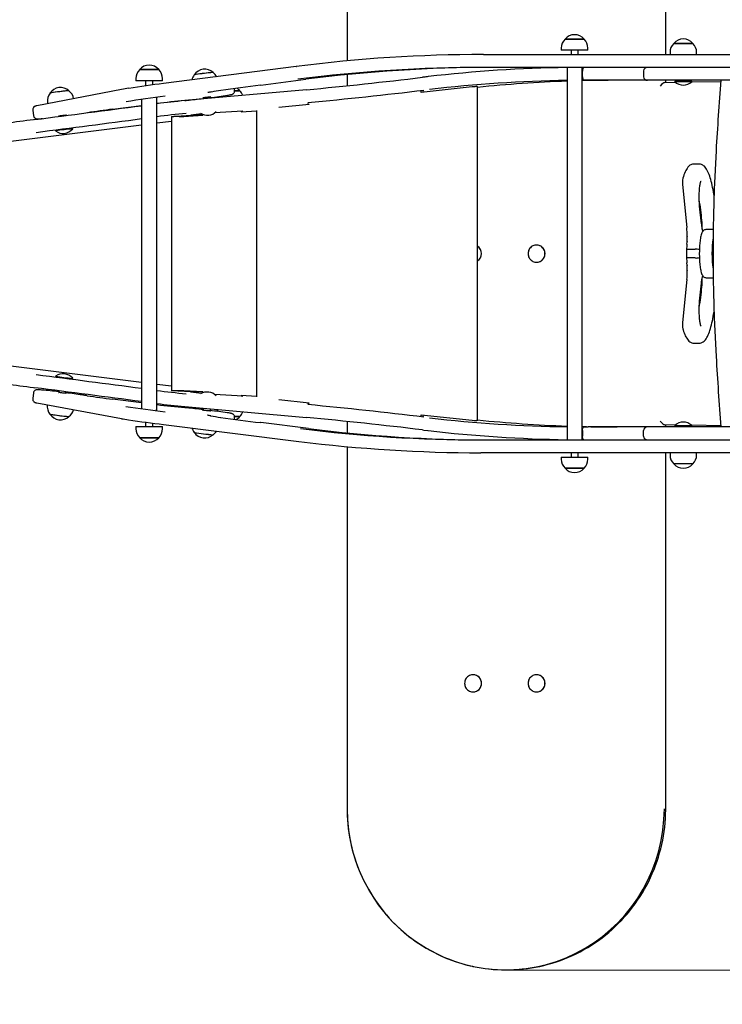
# Model space of a CAD drawing. Units: millimetres. Extents: x 1.53 to 7.73, y 0.9 to 6.29.
# Drawn here: x 4.14 to 5.13, y 2.75 to 4.12 of the extents above; entities that cross this region are included whole.
import ezdxf

# ---------------------------------------------------------------- set-up
doc = ezdxf.new("R2010")
doc.units = ezdxf.units.MM
doc.header["$LTSCALE"] = 40
doc.header["$PDSIZE"] = -1
doc.linetypes.add('SLD-Сплошная', pattern=[0])
doc.styles.get("Standard").update_dxf_attribs({"font": 'isocpeui.ttf'})
doc.dimstyles.new('ISO-25', dxfattribs={"dimtxt": 2.5, "dimasz": 2.5, "dimexe": 1.25, "dimexo": 0.625, "dimtad": 1, "dimtxsty": 'Standard', "dimcen": 2.5, "dimadec": 0, "dimazin": 0, "dimtfac": 1, "dimtmove": 0, "dimatfit": 3, "dimfxl": 1, "dimarcsym": 0})

# ---------------------------------------------------------------- blocks, each defined once
blk = doc.blocks.new('_D_6')
at = {"color": 0, "lineweight": -2, "transparency": 16777216}
for p, q in [((1.5274, 3.7949), (1.5274, 0.9025)), ((7.1303, 3.5169), (7.1303, 0.9025)), ((1.6474, 0.9425), (7.0103, 0.9425))]:
    blk.add_line(p, q, dxfattribs=at)
at = {"color": 0, "transparency": 16777216}
for points in [[(1.6474, 0.9625), (1.6474, 0.9225), (1.5274, 0.9425)], [(7.0103, 0.9625), (7.0103, 0.9225), (7.1303, 0.9425)]]:
    blk.add_solid(points, dxfattribs=at)
at = {"layer": 'Defpoints', "color": 0, "transparency": 16777216}
for p in [(1.5274, 3.7949), (7.1303, 3.5169), (7.1303, 0.9425)]:
    blk.add_point(p, dxfattribs=at)
at = {"color": 0, "transparency": 16777216, "insert": (4.3356, 1.1365), "char_height": 0.12, "attachment_point": 2}
blk.add_mtext('5,60м', dxfattribs=at)
blk = doc.blocks.new('_D_7')
at = {"color": 0, "lineweight": -2, "transparency": 16777216}
for p, q in [((4.8225, 6.2949), (7.7258, 6.2949)), ((7.6858, 1.4149), (7.6858, 6.1749)), ((4.8225, 1.2949), (7.7258, 1.2949))]:
    blk.add_line(p, q, dxfattribs=at)
at = {"color": 0, "transparency": 16777216}
for points in [[(7.6658, 6.1749), (7.7058, 6.1749), (7.6858, 6.2949)], [(7.6658, 1.4149), (7.7058, 1.4149), (7.6858, 1.2949)]]:
    blk.add_solid(points, dxfattribs=at)
at = {"layer": 'Defpoints', "color": 0, "transparency": 16777216}
for p in [(4.8225, 6.2949), (7.6858, 6.2949), (4.8225, 1.2949)]:
    blk.add_point(p, dxfattribs=at)
at = {"color": 0, "transparency": 16777216, "insert": (7.4918, 3.8045), "char_height": 0.12, "attachment_point": 2, "rotation": 90}
blk.add_mtext('5,00м', dxfattribs=at)
blk = doc.blocks.new('*D13')
at = {"color": 0, "lineweight": -2, "transparency": 16777216}
for p, q in [((3.0274, 3.7909), (3.0274, 2.4042)), ((5.6303, 3.5169), (5.6303, 2.4042)), ((3.1474, 2.4442), (5.5103, 2.4442))]:
    blk.add_line(p, q, dxfattribs=at)
at = {"color": 0, "transparency": 16777216}
for points in [[(3.1474, 2.4642), (3.1474, 2.4242), (3.0274, 2.4442)], [(5.5103, 2.4642), (5.5103, 2.4242), (5.6303, 2.4442)]]:
    blk.add_solid(points, dxfattribs=at)
at = {"layer": 'Defpoints', "color": 0, "transparency": 16777216}
for p in [(3.0274, 3.7909), (5.6303, 3.5169), (5.6303, 2.4442)]:
    blk.add_point(p, dxfattribs=at)
at = {"color": 0, "transparency": 16777216, "insert": (4.3288, 2.5662), "char_height": 0.12, "attachment_point": 5}
blk.add_mtext('2,60м', dxfattribs=at)
blk = doc.blocks.new('*D14')
at = {"color": 0, "lineweight": -2, "transparency": 16777216}
for p, q in [((4.8244, 4.7949), (6.1204, 4.7936)), ((6.0784, 2.9136), (6.0802, 4.6736)), ((4.8224, 2.7949), (6.1183, 2.7936))]:
    blk.add_line(p, q, dxfattribs=at)
at = {"color": 0, "transparency": 16777216}
for points in [[(6.0602, 4.6736), (6.1002, 4.6736), (6.0804, 4.7936)], [(6.0584, 2.9136), (6.0984, 2.9136), (6.0783, 2.7936)]]:
    blk.add_solid(points, dxfattribs=at)
at = {"layer": 'Defpoints', "color": 0, "transparency": 16777216}
for p in [(4.8244, 4.7949), (6.0804, 4.7936), (4.8224, 2.7949)]:
    blk.add_point(p, dxfattribs=at)
at = {"color": 0, "transparency": 16777216, "insert": (5.9573, 3.7938), "char_height": 0.12, "attachment_point": 5, "rotation": 89.941}
blk.add_mtext('2,00м', dxfattribs=at)

msp = doc.modelspace()

# ---------------------------------------------------------------- linework, layer by layer
at = {"color": 7, "linetype": 'SLD-Сплошная', "lineweight": 25}
for p, q in [((4.6008, 4.5699), (4.6008, 4.0641)), ((5.0461, 4.0729), (5.0461, 4.5699)), ((4.9054, 4.0944), (4.9317, 4.0944)), ((4.9321, 4.0944), (4.9054, 4.0944)), ((4.9317, 4.0944), (4.9321, 4.0944)), ((5.0572, 4.0884), (5.0607, 4.0884)), ((5.0814, 4.0884), (5.0572, 4.0884)), ((5.0607, 4.0884), (5.0839, 4.0884)), ((5.0839, 4.0884), (5.0814, 4.0884)), ((4.7914, 4.0729), (4.89, 4.0729)), ((4.89, 4.0729), (4.9588, 4.0729)), ((4.9001, 4.0819), (4.9001, 4.0789)), ((4.9373, 4.0789), (4.9001, 4.0789)), ((4.9137, 4.0789), (4.9137, 4.0729)), ((4.9237, 4.0729), (4.9237, 4.0789)), ((4.9373, 4.0789), (4.9373, 4.0819)), ((4.9588, 4.0729), (5.2657, 4.0729)), ((5.052, 4.0759), (5.052, 4.0729)), ((5.0892, 4.0729), (5.0892, 4.0759)), ((4.5299, 4.0562), (4.3446, 4.0324)), ((4.5299, 4.0562), (4.53, 4.0562)), ((4.3111, 4.0519), (4.3213, 4.0519)), ((4.3363, 4.0519), (4.3111, 4.0519)), ((4.3213, 4.0519), (4.3378, 4.0519)), ((4.3378, 4.0519), (4.3363, 4.0519)), ((4.6008, 4.0449), (4.6008, 4.0293)), ((4.89, 4.0549), (4.7914, 4.0549)), ((4.9588, 4.0549), (4.89, 4.0549)), ((4.9081, 4.0549), (4.9081, 3.5349)), ((4.9294, 3.5349), (4.9294, 4.0549)), ((4.9294, 4.0549), (4.9317, 4.0549)), ((4.9296, 4.0419), (4.9296, 4.0499)), ((5.2161, 4.0549), (4.9588, 4.0549)), ((5.015, 4.0499), (5.015, 4.0419)), ((4.3059, 4.0394), (4.3059, 4.0364)), ((4.341, 4.0364), (4.3059, 4.0364)), ((4.3195, 4.0364), (4.3195, 4.0291)), ((4.3295, 4.0305), (4.3295, 4.0364)), ((4.3431, 4.0364), (4.341, 4.0364)), ((4.3431, 4.0364), (4.3431, 4.0394)), ((4.3446, 4.0324), (4.3446, 4.0324)), ((4.4802, 4.0303), (4.5433, 4.0384)), ((4.4802, 4.0303), (4.4802, 4.0303)), ((4.5433, 4.0384), (4.5433, 4.0384)), ((4.7064, 4.0411), (4.7061, 4.0411)), ((4.7061, 4.0411), (4.7061, 4.0411)), ((4.708, 4.0413), (4.7064, 4.0411)), ((4.783, 4.0281), (4.7816, 4.0281)), ((4.7831, 3.5617), (4.7831, 4.0281)), ((4.9317, 4.0369), (4.9294, 4.0369)), ((4.9399, 4.0369), (4.9376, 4.0369)), ((5.0208, 4.0369), (4.9399, 4.0369)), ((5.2213, 4.0369), (5.0208, 4.0369)), ((5.0441, 4.034), (5.0593, 4.0343)), ((5.0461, 4.034), (5.0461, 4.0369)), ((5.059, 4.0359), (5.0586, 4.0355)), ((5.0586, 4.0355), (5.0586, 4.0349)), ((5.0826, 4.0355), (5.0586, 4.0355)), ((5.0826, 4.0349), (5.0586, 4.0349)), ((5.059, 4.0359), (5.0822, 4.0359)), ((5.0826, 4.0355), (5.0822, 4.0359)), ((5.0823, 4.0347), (5.1229, 4.0354)), ((5.0826, 4.0349), (5.0826, 4.0355)), ((4.2859, 4.024), (4.1677, 4.0014)), ((4.5442, 4.0237), (4.3743, 4.0086)), ((4.4438, 4.0228), (4.4434, 4.0254)), ((4.4438, 4.0224), (4.451, 4.0224)), ((4.451, 4.0224), (4.4438, 4.0224)), ((4.7044, 4.02), (4.7042, 4.0224)), ((4.7758, 4.0276), (4.7044, 4.02)), ((4.7075, 4.0203), (4.7073, 4.0224)), ((4.7073, 4.0224), (4.7077, 4.0224)), ((4.7077, 4.0224), (4.7073, 4.0224)), ((4.1822, 4.006), (4.1824, 4.0042)), ((4.2735, 3.9965), (4.3138, 4.0016)), ((4.3138, 4.0096), (4.3138, 3.579)), ((4.3351, 3.5764), (4.3351, 4.0123)), ((4.3581, 4.0069), (4.3569, 4.0069)), ((4.3742, 4.0087), (4.3747, 4.0088)), ((4.3742, 4.0085), (4.3743, 4.0086)), ((4.3892, 4.0099), (4.3892, 4.0103)), ((4.3892, 4.0099), (4.3892, 4.0099)), ((4.3997, 4.0123), (4.3999, 4.0108)), ((4.4099, 4.0117), (4.4096, 4.0136)), ((4.5477, 4.0033), (4.5057, 3.9988)), ((4.5476, 4.0038), (4.5458, 4.0035)), ((4.5458, 4.0035), (4.5477, 4.0035)), ((4.5476, 4.0038), (4.5477, 4.0033)), ((4.1619, 3.9954), (4.1629, 3.9875)), ((4.1982, 3.9869), (4.1983, 3.9865)), ((4.2082, 3.9878), (4.2082, 3.9881)), ((4.2735, 3.9965), (4.2735, 3.9965)), ((4.3557, 3.9865), (4.3824, 3.9881)), ((4.3727, 3.9865), (4.3994, 3.9881)), ((4.3975, 3.9902), (4.3824, 3.9883)), ((4.3824, 3.9881), (4.3824, 3.9883)), ((4.3824, 3.9883), (4.3828, 3.9883)), ((4.3994, 3.9881), (4.3824, 3.9881)), ((4.3994, 3.9881), (4.3994, 3.9893)), ((4.4551, 3.9937), (4.4158, 3.9915)), ((4.4527, 3.993), (4.4743, 3.9942)), ((4.4527, 3.9934), (4.4551, 3.9937)), ((4.4527, 3.9936), (4.4527, 3.993)), ((4.4743, 3.9949), (4.4743, 3.5949)), ((4.3138, 3.9743), (4.0699, 3.944)), ((4.1645, 3.9821), (4.1628, 3.9819)), ((4.3554, 3.9795), (4.3351, 3.977)), ((4.3554, 3.9865), (4.3554, 3.6034)), ((4.3663, 3.9864), (4.3587, 3.9864)), ((4.194, 3.9671), (4.1937, 3.9667)), ((4.1937, 3.9667), (4.1938, 3.9661)), ((4.2175, 3.9697), (4.2173, 3.9698)), ((4.2176, 3.9691), (4.2175, 3.9697)), ((5.0931, 3.9199), (5.0852, 3.9199)), ((5.0694, 3.8912), (5.0754, 3.8312)), ((5.0958, 3.8363), (5.0933, 3.8613)), ((5.098, 3.8262), (5.0978, 3.8264)), ((5.1108, 3.8287), (5.1029, 3.8287)), ((4.8656, 3.8069), (4.8655, 3.8069)), ((5.0752, 3.8005), (5.0752, 3.7893)), ((5.0872, 3.8009), (5.0793, 3.8009)), ((4.8655, 3.7829), (4.8656, 3.7829)), ((5.0872, 3.7889), (5.0793, 3.7889)), ((5.0754, 3.7587), (5.0694, 3.6986)), ((5.0933, 3.7286), (5.0958, 3.7536)), ((5.0978, 3.7634), (5.098, 3.7637)), ((5.1029, 3.7612), (5.1108, 3.7612)), ((5.0852, 3.6699), (5.0931, 3.6699)), ((4.0699, 3.6458), (4.3138, 3.6155)), ((4.1938, 3.6237), (4.1937, 3.6232)), ((4.1937, 3.6231), (4.194, 3.6227)), ((4.2173, 3.62), (4.2175, 3.6202)), ((4.2175, 3.6202), (4.2176, 3.6207)), ((4.1628, 3.608), (4.1645, 3.6077)), ((4.1983, 3.6034), (4.198, 3.6011)), ((4.2079, 3.5999), (4.2082, 3.6021)), ((4.3351, 3.6128), (4.3554, 3.6103)), ((4.3824, 3.6018), (4.3557, 3.6033)), ((4.3663, 3.6034), (4.3587, 3.6034)), ((4.3994, 3.6018), (4.3727, 3.6033)), ((4.1627, 3.6004), (4.1617, 3.5924)), ((4.3138, 3.5867), (4.2733, 3.5917)), ((4.2733, 3.5917), (4.2733, 3.5917)), ((4.3994, 3.6018), (4.3824, 3.6018)), ((4.3824, 3.6016), (4.3824, 3.6018)), ((4.3975, 3.5997), (4.3824, 3.6015)), ((4.3824, 3.6015), (4.3828, 3.6015)), ((4.3994, 3.6006), (4.3994, 3.6018)), ((4.4551, 3.5961), (4.4158, 3.5984)), ((4.4743, 3.5956), (4.4527, 3.5969)), ((4.4527, 3.5969), (4.4527, 3.5962)), ((4.4527, 3.5964), (4.4551, 3.5961)), ((4.5057, 3.5911), (4.5477, 3.5866)), ((4.1675, 3.5865), (4.2858, 3.5645)), ((4.3351, 3.5764), (4.3339, 3.5764)), ((4.352, 3.5829), (4.352, 3.5821)), ((4.352, 3.5829), (4.3581, 3.5829)), ((4.3742, 3.5813), (4.3743, 3.5813)), ((4.3743, 3.5813), (4.5442, 3.5661)), ((4.3746, 3.5798), (4.3744, 3.5798)), ((4.3891, 3.5783), (4.3892, 3.5799)), ((4.3892, 3.5799), (4.3892, 3.58)), ((4.3999, 3.579), (4.3996, 3.5763)), ((4.4095, 3.5751), (4.4099, 3.5781)), ((4.5458, 3.5863), (4.5477, 3.5863)), ((4.5476, 3.5861), (4.5458, 3.5863)), ((4.5477, 3.5866), (4.5476, 3.5861)), ((4.4434, 3.5636), (4.4437, 3.566)), ((4.451, 3.5674), (4.4437, 3.5674)), ((4.4437, 3.5674), (4.4495, 3.5674)), ((4.4495, 3.5674), (4.451, 3.5674)), ((4.7042, 3.5674), (4.7044, 3.5699)), ((4.7044, 3.5699), (4.7758, 3.5622)), ((4.7073, 3.5674), (4.7075, 3.5695)), ((4.7077, 3.5674), (4.7073, 3.5674)), ((4.7073, 3.5674), (4.7077, 3.5674)), ((4.783, 3.5617), (4.7816, 3.5617)), ((4.3059, 3.5534), (4.3059, 3.5504)), ((4.3059, 3.5534), (4.3431, 3.5534)), ((4.3195, 3.5595), (4.3195, 3.5534)), ((4.3295, 3.5534), (4.3295, 3.5582)), ((4.3431, 3.5504), (4.3431, 3.5534)), ((4.3446, 3.5563), (4.5335, 3.5327)), ((4.3446, 3.5563), (4.3446, 3.5563)), ((4.4802, 3.5589), (4.4801, 3.5589)), ((4.5469, 3.5506), (4.4802, 3.5589)), ((4.5469, 3.5506), (4.5468, 3.5506)), ((4.6008, 3.5605), (4.6008, 3.5446)), ((4.7061, 3.5487), (4.7064, 3.5487)), ((4.9317, 3.5529), (4.9294, 3.5529)), ((4.9296, 3.5479), (4.9296, 3.5399)), ((4.9399, 3.5529), (4.9376, 3.5529)), ((5.0208, 3.5529), (4.9399, 3.5529)), ((5.015, 3.5399), (5.015, 3.5479)), ((5.2213, 3.5529), (5.0208, 3.5529)), ((5.0593, 3.5556), (5.0441, 3.5559)), ((5.0461, 3.5529), (5.0461, 3.5558)), ((5.0586, 3.5549), (5.0586, 3.5543)), ((5.0586, 3.5549), (5.0826, 3.5549)), ((5.0586, 3.5543), (5.059, 3.5539)), ((5.0586, 3.5543), (5.0826, 3.5543)), ((5.0822, 3.5539), (5.059, 3.5539)), ((5.0822, 3.5539), (5.0826, 3.5543)), ((5.1229, 3.5545), (5.0823, 3.5552)), ((5.0826, 3.5543), (5.0826, 3.5549)), ((4.3156, 3.5379), (4.3111, 3.5379)), ((4.3111, 3.5379), (4.3378, 3.5379)), ((4.3378, 3.5379), (4.3156, 3.5379)), ((4.7878, 3.5349), (4.89, 3.5349)), ((4.89, 3.5349), (4.9588, 3.5349)), ((4.9294, 3.5349), (4.9317, 3.5349)), ((4.9588, 3.5349), (5.2161, 3.5349)), ((4.5335, 3.5327), (4.5336, 3.5327)), ((4.6008, 3.5254), (4.6008, 3.0199)), ((4.89, 3.5169), (4.7878, 3.5169)), ((4.9588, 3.5169), (4.89, 3.5169)), ((4.9001, 3.5109), (4.9001, 3.5079)), ((4.9001, 3.5109), (4.9101, 3.5109)), ((4.9101, 3.5109), (4.9373, 3.5109)), ((4.9137, 3.5169), (4.9137, 3.5109)), ((4.9237, 3.5109), (4.9237, 3.5169)), ((4.9373, 3.5079), (4.9373, 3.5109)), ((5.2657, 3.5169), (4.9588, 3.5169)), ((5.0461, 3.0199), (5.0461, 3.5169)), ((5.052, 3.5169), (5.052, 3.5139)), ((5.0892, 3.5139), (5.0892, 3.5169)), ((4.9287, 3.4954), (4.9054, 3.4954)), ((4.9054, 3.4954), (4.9125, 3.4954)), ((4.9125, 3.4954), (4.9321, 3.4954)), ((4.9321, 3.4954), (4.9287, 3.4954)), ((5.0839, 3.5014), (5.0572, 3.5014)), ((4.777, 3.2069), (4.7769, 3.2069)), ((4.8656, 3.2069), (4.8655, 3.2069)), ((4.7769, 3.1829), (4.777, 3.1829)), ((4.8655, 3.1829), (4.8656, 3.1829)), ((4.8225, 2.7949), (4.8244, 2.7949))]:
    msp.add_line(p, q, dxfattribs=at)
at = {"color": 7, "linetype": 'SLD-Сплошная', "lineweight": 25, "flags": 128}
for points in [[(4.9317, 4.0549), (4.9317, 4.0549), (4.9311, 4.0548), (4.9305, 4.0541), (4.93, 4.053), (4.9297, 4.0515), (4.9296, 4.0499)], [(4.9296, 4.0419), (4.9297, 4.0403), (4.93, 4.0389), (4.9306, 4.0377), (4.9312, 4.0371), (4.9317, 4.0369), (4.9317, 4.0369)], [(4.434, 4.0161), (4.4342, 4.0161), (4.4354, 4.0163), (4.4365, 4.0165), (4.4375, 4.0167), (4.4384, 4.0169), (4.4392, 4.017), (4.4399, 4.0172), (4.4402, 4.0173), (4.4406, 4.0175), (4.4409, 4.0176), (4.4413, 4.0178), (4.4417, 4.0181), (4.4422, 4.0185), (4.4427, 4.019), (4.4431, 4.0197), (4.4435, 4.0204), (4.4437, 4.0213), (4.4438, 4.0221), (4.4437, 4.0228)], [(4.1677, 4.0014), (4.1673, 4.0013), (4.1665, 4.0011), (4.1658, 4.001), (4.1654, 4.0009), (4.1651, 4.0007), (4.1648, 4.0006), (4.1644, 4.0004), (4.164, 4.0001), (4.1635, 3.9997), (4.163, 3.9992), (4.1626, 3.9985), (4.1622, 3.9978), (4.162, 3.997), (4.1619, 3.9961), (4.1619, 3.9954)], [(4.4101, 4.0136), (4.4098, 4.0136), (4.4093, 4.0135), (4.4087, 4.0135), (4.408, 4.0134), (4.4072, 4.0133), (4.4062, 4.0132), (4.4052, 4.0131), (4.4042, 4.013), (4.4032, 4.0128), (4.4023, 4.0127), (4.4014, 4.0126), (4.4007, 4.0125), (4.4001, 4.0124), (4.3996, 4.0123), (4.3993, 4.0122), (4.3992, 4.0122), (4.3993, 4.0122), (4.3996, 4.0122), (4.3997, 4.0122)], [(4.4096, 4.0135), (4.4098, 4.0135), (4.41, 4.0135), (4.4101, 4.0136), (4.4101, 4.0136)], [(4.4196, 4.014), (4.4194, 4.0134), (4.4193, 4.0126)], [(4.1629, 3.9875), (4.1629, 3.9872), (4.1632, 3.9864), (4.1635, 3.9856), (4.164, 3.985), (4.1645, 3.9844), (4.165, 3.984), (4.1656, 3.9836), (4.1661, 3.9834), (4.1665, 3.9832), (4.1669, 3.9832), (4.1673, 3.9831), (4.1676, 3.9831), (4.1679, 3.983), (4.1683, 3.983), (4.1689, 3.983), (4.1697, 3.9831), (4.1705, 3.9831), (4.1716, 3.9832), (4.1728, 3.9833), (4.1741, 3.9834), (4.1755, 3.9835), (4.1756, 3.9835)], [(4.2086, 3.9881), (4.2083, 3.9881), (4.2079, 3.9881), (4.2073, 3.988), (4.2065, 3.988), (4.2057, 3.9879), (4.2048, 3.9878), (4.2038, 3.9876), (4.2028, 3.9875), (4.2018, 3.9874), (4.2008, 3.9873), (4.2, 3.9871), (4.1992, 3.987), (4.1986, 3.9869), (4.1981, 3.9869), (4.1979, 3.9868), (4.1978, 3.9868), (4.1978, 3.9868), (4.1981, 3.9868), (4.1983, 3.9868)], [(4.2082, 3.988), (4.2083, 3.988), (4.2086, 3.9881), (4.2087, 3.9881), (4.2086, 3.9881)], [(5.0852, 3.9199), (5.0843, 3.9199), (5.0832, 3.9197), (5.082, 3.9193), (5.081, 3.9188), (5.0799, 3.9182), (5.0789, 3.9174), (5.0779, 3.9165), (5.0769, 3.9154), (5.0759, 3.914), (5.075, 3.9125), (5.074, 3.9108), (5.0731, 3.9089), (5.0723, 3.9069), (5.0715, 3.9047), (5.0707, 3.9025), (5.07, 3.9003), (5.0699, 3.9)], [(5.1135, 3.8761), (5.1132, 3.8778), (5.1127, 3.8811), (5.1121, 3.8843), (5.1115, 3.8873), (5.1109, 3.8902), (5.1102, 3.8931), (5.1096, 3.8957), (5.1089, 3.8983), (5.1082, 3.9007), (5.1074, 3.9031), (5.1066, 3.9052), (5.1058, 3.9073), (5.105, 3.9092), (5.1041, 3.911), (5.1032, 3.9127), (5.1022, 3.9143), (5.1011, 3.9157), (5.1, 3.9168), (5.099, 3.9177), (5.098, 3.9185), (5.0969, 3.919), (5.0959, 3.9195), (5.0946, 3.9198), (5.0934, 3.9199), (5.0931, 3.9199)], [(5.0933, 3.8613), (5.0933, 3.8622), (5.0931, 3.864), (5.093, 3.8658), (5.0929, 3.8677), (5.0928, 3.8697), (5.0928, 3.8717), (5.0928, 3.8737), (5.0928, 3.8757), (5.0928, 3.8777), (5.0929, 3.8796), (5.093, 3.8815), (5.0931, 3.8834), (5.0932, 3.8852), (5.0934, 3.8869), (5.0936, 3.8885), (5.0938, 3.89), (5.094, 3.8914), (5.0942, 3.8926), (5.0945, 3.8936), (5.0947, 3.8945), (5.0949, 3.8952), (5.0951, 3.8957), (5.0952, 3.896), (5.0953, 3.8962), (5.0953, 3.8962)], [(5.1029, 3.8287), (5.1029, 3.8287), (5.1019, 3.8286), (5.101, 3.8283), (5.1002, 3.828), (5.0994, 3.8275), (5.0988, 3.827), (5.0982, 3.8264), (5.0976, 3.8257), (5.0971, 3.8249), (5.0966, 3.8238), (5.0961, 3.8225), (5.0956, 3.8211), (5.0952, 3.8195), (5.0948, 3.8179), (5.0945, 3.8162), (5.0942, 3.8144), (5.0939, 3.8125), (5.0937, 3.8106), (5.0935, 3.8086), (5.0933, 3.8065), (5.0932, 3.8044), (5.0931, 3.8022), (5.093, 3.8), (5.093, 3.7978), (5.0929, 3.7955), (5.0929, 3.7949)], [(5.1124, 3.8284), (5.1118, 3.8286), (5.1108, 3.8287)], [(4.8537, 3.7949), (4.8538, 3.7934), (4.8541, 3.7919), (4.8545, 3.7905), (4.8552, 3.7891), (4.8559, 3.7879), (4.8569, 3.7867), (4.858, 3.7857), (4.8592, 3.7848), (4.8605, 3.7841), (4.8619, 3.7835), (4.8633, 3.7831), (4.8648, 3.7829), (4.8662, 3.7829), (4.8677, 3.7831), (4.8692, 3.7835), (4.8705, 3.7841), (4.8718, 3.7848), (4.873, 3.7857), (4.8741, 3.7867), (4.8751, 3.7879), (4.8759, 3.7891), (4.8765, 3.7905), (4.877, 3.7919), (4.8772, 3.7934), (4.8773, 3.7949), (4.8772, 3.7964), (4.877, 3.7979), (4.8765, 3.7993), (4.8759, 3.8007), (4.8751, 3.802), (4.8741, 3.8031), (4.873, 3.8042), (4.8718, 3.8051), (4.8705, 3.8058), (4.8692, 3.8063), (4.8677, 3.8067), (4.8662, 3.8069), (4.8648, 3.8069), (4.8633, 3.8067), (4.8619, 3.8063), (4.8605, 3.8058), (4.8592, 3.8051), (4.858, 3.8042), (4.8569, 3.8031), (4.8559, 3.802), (4.8552, 3.8007), (4.8545, 3.7993), (4.8541, 3.7979), (4.8538, 3.7964), (4.8537, 3.7949)], [(5.0793, 3.8009), (5.0777, 3.8009), (5.0764, 3.8008), (5.0755, 3.8007), (5.0752, 3.8006), (5.0752, 3.8005)], [(5.0929, 3.7949), (5.0929, 3.7937), (5.093, 3.7915), (5.093, 3.7893), (5.0931, 3.7871), (5.0932, 3.7849), (5.0934, 3.7828), (5.0936, 3.7808), (5.0938, 3.7788), (5.094, 3.7769), (5.0943, 3.7751), (5.0945, 3.7733), (5.0949, 3.7717), (5.0952, 3.7702), (5.0956, 3.7687), (5.0961, 3.7673), (5.0966, 3.7659), (5.0972, 3.7648), (5.0978, 3.7639), (5.0984, 3.7632), (5.099, 3.7626), (5.0997, 3.7621), (5.1005, 3.7617), (5.1014, 3.7614), (5.1023, 3.7612), (5.1029, 3.7612)], [(5.0793, 3.7889), (5.0777, 3.7889), (5.0764, 3.789), (5.0755, 3.7891), (5.0752, 3.7893), (5.0752, 3.7893)], [(5.0958, 3.7536), (5.0959, 3.7544), (5.0961, 3.756), (5.0963, 3.7575), (5.0966, 3.7588), (5.0968, 3.76), (5.097, 3.7611), (5.0973, 3.7619), (5.0975, 3.7626), (5.0976, 3.763), (5.0977, 3.7633), (5.0978, 3.7634), (5.0978, 3.7634)], [(5.0953, 3.6937), (5.0953, 3.6937), (5.0953, 3.6938), (5.0951, 3.694), (5.095, 3.6944), (5.0948, 3.695), (5.0946, 3.6957), (5.0944, 3.6966), (5.0942, 3.6977), (5.0939, 3.6989), (5.0937, 3.7003), (5.0935, 3.7018), (5.0934, 3.7034), (5.0932, 3.7051), (5.0931, 3.7069), (5.093, 3.7088), (5.0929, 3.7107), (5.0928, 3.7127), (5.0928, 3.7147), (5.0928, 3.7167), (5.0928, 3.7187), (5.0928, 3.7207), (5.0929, 3.7226), (5.093, 3.7245), (5.0931, 3.7264), (5.0933, 3.7281), (5.0933, 3.7286)], [(5.0931, 3.6699), (5.0942, 3.67), (5.0953, 3.6702), (5.0964, 3.6706), (5.0975, 3.6711), (5.0985, 3.6718), (5.0996, 3.6726), (5.1005, 3.6735), (5.1015, 3.6747), (5.1025, 3.6761), (5.1035, 3.6777), (5.1044, 3.6794), (5.1053, 3.6813), (5.1062, 3.6834), (5.107, 3.6855), (5.1077, 3.6878), (5.1085, 3.6902), (5.1092, 3.6927), (5.1099, 3.6954), (5.1105, 3.6981), (5.1112, 3.701), (5.1118, 3.704), (5.1124, 3.7071), (5.1129, 3.7103), (5.1135, 3.7137), (5.1135, 3.7137)], [(5.0699, 3.6899), (5.0703, 3.6887), (5.071, 3.6864), (5.0718, 3.6842), (5.0726, 3.6822), (5.0734, 3.6803), (5.0743, 3.6785), (5.0753, 3.6768), (5.0763, 3.6753), (5.0774, 3.6739), (5.0785, 3.6728), (5.0795, 3.6719), (5.0805, 3.6712), (5.0816, 3.6707), (5.0827, 3.6703), (5.0839, 3.67), (5.0851, 3.6699), (5.0852, 3.6699)], [(4.1742, 3.6044), (4.1741, 3.6044), (4.1728, 3.6046), (4.1716, 3.6047), (4.1706, 3.6047), (4.1697, 3.6048), (4.1689, 3.6048), (4.1681, 3.6048), (4.1676, 3.6048), (4.1672, 3.6048), (4.1669, 3.6047), (4.1665, 3.6046), (4.166, 3.6045), (4.1655, 3.6043), (4.1649, 3.6039), (4.1643, 3.6035), (4.1637, 3.6029), (4.1633, 3.6022), (4.1629, 3.6014), (4.1627, 3.6005), (4.1627, 3.6004)], [(4.1618, 3.5924), (4.1617, 3.5917), (4.1618, 3.5908), (4.162, 3.59), (4.1624, 3.5893), (4.1628, 3.5887), (4.1632, 3.5882), (4.1637, 3.5879), (4.1641, 3.5876), (4.1645, 3.5873), (4.1648, 3.5872), (4.1651, 3.5871), (4.1654, 3.587), (4.1657, 3.5869), (4.1661, 3.5868), (4.1671, 3.5866), (4.1675, 3.5865)], [(4.2084, 3.5999), (4.2081, 3.5999), (4.2077, 3.5999), (4.2071, 3.6), (4.2063, 3.6), (4.2055, 3.6001), (4.2046, 3.6002), (4.2036, 3.6003), (4.2026, 3.6005), (4.2016, 3.6006), (4.2006, 3.6007), (4.1998, 3.6008), (4.199, 3.6009), (4.1984, 3.601), (4.1979, 3.6011), (4.1977, 3.6012), (4.1976, 3.6012), (4.1976, 3.6012), (4.1979, 3.6012), (4.198, 3.6012)], [(4.208, 3.6), (4.2081, 3.6), (4.2084, 3.5999), (4.2085, 3.5999), (4.2084, 3.5999)], [(4.2378, 3.5965), (4.2367, 3.5967), (4.2357, 3.5968)], [(4.3766, 3.5796), (4.3758, 3.5797), (4.3746, 3.5798)], [(4.4099, 3.5751), (4.4097, 3.5751), (4.4092, 3.5752), (4.4086, 3.5752), (4.4079, 3.5753), (4.407, 3.5754), (4.4061, 3.5755), (4.4051, 3.5756), (4.4041, 3.5757), (4.4031, 3.5759), (4.4022, 3.576), (4.4013, 3.5761), (4.4006, 3.5762), (4.3999, 3.5763), (4.3995, 3.5764), (4.3992, 3.5764), (4.3991, 3.5765), (4.3992, 3.5765), (4.3995, 3.5765), (4.3996, 3.5764)], [(4.4095, 3.5752), (4.4096, 3.5752), (4.4099, 3.5752), (4.41, 3.5751), (4.4099, 3.5751)], [(4.4105, 3.5684), (4.4094, 3.5686), (4.4084, 3.5688), (4.4075, 3.5689), (4.4068, 3.5691), (4.4064, 3.5692), (4.4061, 3.5692), (4.4061, 3.5692), (4.4061, 3.5692)], [(4.4437, 3.566), (4.4437, 3.5666), (4.4436, 3.5675), (4.4434, 3.5683), (4.4431, 3.569), (4.4427, 3.5696), (4.4423, 3.5701), (4.4418, 3.5706), (4.4414, 3.5709), (4.441, 3.5711), (4.4407, 3.5713), (4.4404, 3.5714), (4.4401, 3.5715), (4.4398, 3.5716), (4.4393, 3.5717), (4.4386, 3.5719), (4.4378, 3.572), (4.4369, 3.5722), (4.4358, 3.5724), (4.4345, 3.5725), (4.4335, 3.5727)], [(4.7064, 3.5487), (4.708, 3.5485), (4.7138, 3.5478), (4.7142, 3.5478)], [(4.9296, 3.5479), (4.9297, 3.5496), (4.93, 3.551), (4.9306, 3.5521), (4.9312, 3.5528), (4.9317, 3.5529), (4.9317, 3.5529)], [(4.9317, 3.5349), (4.9317, 3.5349), (4.9311, 3.5351), (4.9305, 3.5358), (4.93, 3.5369), (4.9297, 3.5383), (4.9296, 3.5399)], [(4.7887, 3.1949), (4.7886, 3.1964), (4.7883, 3.1979), (4.7879, 3.1993), (4.7872, 3.2007), (4.7864, 3.202), (4.7855, 3.2031), (4.7844, 3.2042), (4.7832, 3.2051), (4.7819, 3.2058), (4.7805, 3.2063), (4.7791, 3.2067), (4.7776, 3.2069), (4.7761, 3.2069), (4.7747, 3.2067), (4.7732, 3.2063), (4.7718, 3.2058), (4.7705, 3.2051), (4.7693, 3.2042), (4.7683, 3.2031), (4.7673, 3.202), (4.7665, 3.2007), (4.7659, 3.1993), (4.7654, 3.1979), (4.7652, 3.1964), (4.7651, 3.1949), (4.7652, 3.1934), (4.7654, 3.1919), (4.7659, 3.1905), (4.7665, 3.1891), (4.7673, 3.1879), (4.7683, 3.1867), (4.7693, 3.1857), (4.7705, 3.1848), (4.7718, 3.1841), (4.7732, 3.1835), (4.7747, 3.1831), (4.7761, 3.1829), (4.7776, 3.1829), (4.7791, 3.1831), (4.7805, 3.1835), (4.7819, 3.1841), (4.7832, 3.1848), (4.7844, 3.1857), (4.7855, 3.1867), (4.7864, 3.1879), (4.7872, 3.1891), (4.7879, 3.1905), (4.7883, 3.1919), (4.7886, 3.1934), (4.7887, 3.1949)], [(4.8537, 3.1949), (4.8538, 3.1934), (4.8541, 3.1919), (4.8545, 3.1905), (4.8552, 3.1891), (4.8559, 3.1879), (4.8569, 3.1867), (4.858, 3.1857), (4.8592, 3.1848), (4.8605, 3.1841), (4.8619, 3.1835), (4.8633, 3.1831), (4.8648, 3.1829), (4.8662, 3.1829), (4.8677, 3.1831), (4.8692, 3.1835), (4.8705, 3.1841), (4.8718, 3.1848), (4.873, 3.1857), (4.8741, 3.1867), (4.8751, 3.1879), (4.8759, 3.1891), (4.8765, 3.1905), (4.877, 3.1919), (4.8772, 3.1934), (4.8773, 3.1949), (4.8772, 3.1964), (4.877, 3.1979), (4.8765, 3.1993), (4.8759, 3.2007), (4.8751, 3.202), (4.8741, 3.2031), (4.873, 3.2042), (4.8718, 3.2051), (4.8705, 3.2058), (4.8692, 3.2063), (4.8677, 3.2067), (4.8662, 3.2069), (4.8648, 3.2069), (4.8633, 3.2067), (4.8619, 3.2063), (4.8605, 3.2058), (4.8592, 3.2051), (4.858, 3.2042), (4.8569, 3.2031), (4.8559, 3.202), (4.8552, 3.2007), (4.8545, 3.1993), (4.8541, 3.1979), (4.8538, 3.1964), (4.8537, 3.1949)], [(4.6008, 3.0199), (4.6009, 3.0167), (4.601, 3.0106), (4.6014, 3.0045), (4.6019, 2.9984), (4.6025, 2.9923), (4.6033, 2.9863), (4.6043, 2.9803), (4.6055, 2.9743), (4.6068, 2.9683), (4.6082, 2.9624), (4.6098, 2.9565), (4.6116, 2.9507), (4.6135, 2.9449), (4.6156, 2.9392), (4.6179, 2.9335), (4.6202, 2.9279), (4.6228, 2.9223), (4.6255, 2.9169), (4.6283, 2.9115), (4.6312, 2.9062), (4.6344, 2.901), (4.6376, 2.8958), (4.641, 2.8908), (4.6445, 2.8858), (4.6482, 2.881), (4.6519, 2.8762), (4.6558, 2.8716), (4.6599, 2.867), (4.664, 2.8626), (4.6683, 2.8583), (4.6726, 2.8541), (4.6771, 2.8501), (4.6817, 2.8461), (4.6864, 2.8423), (4.6912, 2.8386), (4.6961, 2.8351), (4.7011, 2.8317), (4.7062, 2.8284), (4.7113, 2.8253), (4.7166, 2.8223), (4.7219, 2.8194), (4.7273, 2.8167), (4.7328, 2.8142), (4.7383, 2.8118), (4.7439, 2.8096), (4.7495, 2.8075), (4.7552, 2.8055), (4.761, 2.8038), (4.7668, 2.8021), (4.7726, 2.8007), (4.7767, 2.7998)], [(4.8698, 2.7997), (4.87, 2.7997), (4.8759, 2.8011), (4.8817, 2.8026), (4.8875, 2.8042), (4.8932, 2.806), (4.8989, 2.808), (4.9045, 2.8101), (4.9101, 2.8124), (4.9156, 2.8149), (4.9211, 2.8174), (4.9265, 2.8202), (4.9318, 2.8231), (4.937, 2.8261), (4.9421, 2.8293), (4.9472, 2.8326), (4.9521, 2.836), (4.957, 2.8396), (4.9618, 2.8433), (4.9664, 2.8472), (4.971, 2.8511), (4.9755, 2.8552), (4.9798, 2.8595), (4.984, 2.8638), (4.9881, 2.8683), (4.9921, 2.8728), (4.996, 2.8775), (4.9997, 2.8823), (5.0034, 2.8871), (5.0068, 2.8921), (5.0102, 2.8972), (5.0134, 2.9024), (5.0165, 2.9076), (5.0194, 2.9129), (5.0222, 2.9183), (5.0248, 2.9238), (5.0273, 2.9294), (5.0297, 2.935), (5.0319, 2.9407), (5.0339, 2.9464), (5.0358, 2.9522), (5.0375, 2.9581), (5.0391, 2.964), (5.0405, 2.9699), (5.0418, 2.9759), (5.0429, 2.9819), (5.0438, 2.9879), (5.0446, 2.9939), (5.0452, 3), (5.0457, 3.0061), (5.0459, 3.0122), (5.0461, 3.0183), (5.0461, 3.0199)]]:
    msp.add_lwpolyline(points, dxfattribs=at)
at = {"color": 7, "linetype": 'SLD-Сплошная', "lineweight": 25}
for centre, radius, start, end in [((4.9187, 4.0831), 0.0175, 40.3062, 139.6938), ((4.9176, 4.0819), 0.0175, 134.4352, 180), ((4.9198, 4.0819), 0.0175, 0, 45.5648), ((5.0695, 4.0759), 0.0175, 134.4352, 180), ((5.0706, 4.0771), 0.0175, 40.3062, 139.6938), ((5.0717, 4.0759), 0.0175, 0, 45.5648), ((4.7914, 2.0183), 2.0546, 90.0003, 97.3104), ((4.3245, 4.0406), 0.0175, 40.3062, 139.6938), ((4.3234, 4.0394), 0.0175, 134.4352, 180), ((4.3256, 4.0394), 0.0175, 0, 45.5648), ((4.4009, 4.0336), 0.0174, 141.3398, 167.204), ((4.4019, 4.0349), 0.0175, 47.4095, 146.774), ((4.4368, 3.7594), 0.2893, 95.3503, 99.8469), ((4.3906, 4.0332), 0.0118, 96.2861, 106.2514), ((4.436, 3.7548), 0.2938, 94.3404, 99.1497), ((4.4143, 4.0139), 0.0339, 90.8322, 97.5933), ((4.4042, 4.0347), 0.0162, 26.4988, 53.8917), ((4.7914, 2.0178), 2.0371, 90.0004, 97.3104), ((4.8025, 2.0178), 2.0371, 90.0003, 97.3104), ((4.965, 1.8611), 2.1953, 96.56, 96.7242), ((4.9383, 2.0974), 1.9576, 90.8848, 96.5725), ((5.0204, 4.0495), 0.00542, 86.2536, 175.6748), ((5.0205, 4.0425), 0.00555, 185.6784, 272.3932), ((4.5889, 2.0891), 1.9586, 97.1653, 98.6006), ((4.8901, 0.8057), 3.2505, 97.2453, 98.239), ((3.9482, 10.3445), 6.3488, 275.38543, 276.85632), ((4.9383, 2.0968), 1.9401, 90.8927, 96.5725), ((4.9781, 2.0968), 1.9401, 92.0676, 95.7671), ((4.978, 2.0972), 1.9397, 90, 91.4381), ((4.9376, 2.4584), 1.5785, 90.0003, 90.214), ((5.0706, 4.0474), 0.0173, 226.0913, 313.9087), ((9.927, 3.6579), 4.8189, 175.4893, 176.6603), ((4.1993, 4.0082), 0.0172, 141.0499, 187.5045), ((4.2005, 4.0094), 0.0175, 47.4095, 146.774), ((4.2296, 3.774), 0.2489, 95.3239, 100.1371), ((4.187, 4.0162), 0.00311, 94.0278, 112.2662), ((4.2343, 3.7317), 0.2914, 94.3311, 99.3885), ((4.2137, 3.9708), 0.0516, 91.5653, 98.0076), ((4.2019, 4.0086), 0.0172, 8.8458, 53.1526), ((4.3402, 3.7323), 0.2968, 98.5835, 100.5428), ((4.5376, 2.4652), 1.5611, 97.0182, 99.0502), ((4.4207, 3.96), 0.0614, 98.5603, 103.6549), ((4.2984, 4.9049), 0.8991, 277.1131, 278.6648), ((4.5091, 3.436), 0.5927, 98.2259, 99.5016), ((4.4377, 4.0111), 0.0175, 40.3062, 57.6459), ((4.4388, 4.0099), 0.0175, 19.6063, 45.5648), ((3.9503, 10.3266), 6.3488, 275.38543, 276.85632), ((-4.2198, 69.1215), 65.6768, 277.334478, 277.465775), ((4.499, 2.7257), 1.2891, 95.5503, 97.3039), ((4.501, 2.672), 1.3425, 95.4216, 97.0974), ((4.3523, 4.2645), 0.2567, 274.9998, 275.6016), ((4.2782, 4.9995), 0.9954, 275.7294, 277.0202), ((4.4039, 2.9271), 1.0773, 96.9562, 98.8561), ((4.5055, 2.631), 1.3658, 95.4321, 97.1667), ((4.4056, 4.0054), 0.0173, 237.4331, 315.7652), ((4.7256, -0.3919), 4.4099, 97.3318, 97.831), ((-4.2421, 69.2918), 65.8665, 277.334643, 277.463748), ((4.2314, 3.7609), 0.2092, 93.8033, 100.3802), ((4.2041, 3.98), 0.0173, 233.1971, 320.9864), ((4.2307, 3.7665), 0.203, 93.7031, 100.4804), ((7.6246, 3.7949), 2.5124, 176.7198, 183.2802), ((5.0953, 3.8941), 0.0261, 167.0917, 186.4077), ((4.7901, 3.8167), 0.3074, 4.6487, 10.0569), ((5.1275, 3.8374), 0.0317, 182.0612, 200.3634), ((4.9638, 3.8305), 0.1332, 359.3678, 4.7741), ((4.9417, 3.8186), 0.1343, 355.4404, 5.361), ((5.0898, 3.8149), 0.0145, 163.5721, 194.4735), ((5.2515, 3.7949), 0.1409, 171.1495, 188.8501), ((4.7768, 3.795), 0.012, 359.817, 58.1955), ((4.7767, 3.795), 0.012, 359.8194, 57.6417), ((4.7767, 3.7949), 0.012, 302.3738, 0.1651), ((4.7768, 3.7949), 0.012, 301.8202, 0.1673), ((4.8655, 3.7949), 0.012, 270.6651, 89.3349), ((5.2241, 3.7959), 0.149, 175.3463, 178.2033), ((5.0886, 3.7815), 0.0195, 76.9182, 94.0978), ((5.2221, 3.7938), 0.147, 181.7761, 184.6728), ((4.9419, 3.7712), 0.1342, 354.6346, 4.564), ((5.0886, 3.8083), 0.0195, 265.9022, 283.0818), ((5.0898, 3.7749), 0.0145, 165.9324, 196.671), ((4.9658, 3.7593), 0.1312, 355.1947, 0.6805), ((5.1111, 3.7652), 0.00397, 265.9987, 289.5819), ((4.79, 3.7732), 0.3075, 349.9416, 355.3446), ((5.0952, 3.6957), 0.0259, 173.5359, 192.9648), ((9.9197, 3.9314), 4.8115, 183.3389, 184.5116), ((-4.2421, -61.7019), 65.8665, 82.536252, 82.665357), ((4.238, 3.8767), 0.2574, 260.0975, 265.2842), ((4.2041, 3.6099), 0.0173, 39.0136, 126.8029), ((4.2375, 3.8729), 0.253, 260.0385, 265.3141), ((4.2172, 3.6222), 0.00202, 259.8514, 280.1957), ((4.2172, 3.6224), 0.00165, 258.0817, 282.9709), ((4.7256, 7.9818), 4.4099, 262.169, 262.6682), ((-4.2198, -61.5317), 65.6768, 82.534225, 82.665522), ((4.0855, 2.6666), 0.9421, 83.1355, 84.5864), ((4.5055, 4.9589), 1.3658, 262.8333, 264.5679), ((4.088, 2.6153), 0.9926, 81.7256, 83.052), ((4.2039, 3.413), 0.1865, 80.182, 81.6729), ((4.4019, 4.6776), 1.0935, 261.3566, 263.2445), ((4.4056, 3.5844), 0.0173, 44.2348, 122.5669), ((4.1993, 3.5817), 0.0173, 173.0474, 218.9497), ((4.2019, 3.5813), 0.0173, 307.0182, 345.5459), ((4.5453, 5.2245), 1.6623, 261.2233, 263.1399), ((4.501, 4.9178), 1.3425, 262.9026, 264.5784), ((4.499, 4.9013), 1.3273, 262.9095, 264.6209), ((4.2805, 2.5823), 1.0019, 83.1686, 84.4853), ((4.294, 2.6251), 0.9578, 81.6354, 83.066), ((4.4366, 3.5799), 0.0175, 188.7285, 197.6825), ((3.9503, -2.7367), 6.3488, 83.14368, 84.61457), ((4.2005, 3.5804), 0.0175, 213.226, 312.5905), ((4.2288, 3.8111), 0.2441, 259.8688, 264.4895), ((4.1864, 3.5719), 0.00123, 242.5695, 266.903), ((4.2346, 3.859), 0.2923, 260.5021, 265.6359), ((4.2149, 3.6368), 0.0693, 262.0495, 267.8551), ((4.3435, 3.8859), 0.3266, 259.8192, 261.5459), ((4.5874, 5.5443), 2.0028, 261.6239, 263.0361), ((4.4977, 4.0939), 0.5327, 260.5556, 262.0792), ((4.89, 6.8762), 3.3425, 261.9896, 262.956), ((4.4377, 3.5787), 0.0175, 298.0445, 319.6938), ((4.4388, 3.5799), 0.0175, 314.4352, 340.3937), ((3.9482, -2.7546), 6.3488, 83.14368, 84.61457), ((4.9383, 5.493), 1.9401, 263.4275, 269.1073), ((4.9781, 5.493), 1.9401, 264.2329, 267.9324), ((4.3234, 3.5504), 0.0175, 180, 225.5648), ((4.3256, 3.5504), 0.0175, 314.4352, 0), ((4.4002, 3.5559), 0.0166, 195.8427, 219.3973), ((4.4048, 3.5546), 0.0154, 305.5517, 330.8861), ((4.7878, 5.572), 2.0371, 262.8926, 269.9997), ((4.7989, 5.572), 2.0371, 262.8926, 269.9997), ((4.9383, 5.4925), 1.9576, 263.4275, 269.1152), ((4.978, 5.4926), 1.9397, 268.5619, 270), ((4.9376, 5.1314), 1.5785, 269.786, 269.9997), ((5.0205, 3.5474), 0.00555, 87.6068, 174.3216), ((5.0706, 3.5424), 0.0173, 46.0913, 133.9087), ((4.3245, 3.5492), 0.0175, 220.3062, 319.6938), ((4.4019, 3.555), 0.0175, 213.226, 312.5905), ((4.4307, 3.7864), 0.2449, 259.7841, 266.0324), ((4.431, 3.7888), 0.2474, 259.8152, 266.0013), ((5.0204, 3.5403), 0.00542, 184.3252, 273.7464), ((4.7878, 5.5715), 2.0546, 262.8926, 269.9997), ((4.9176, 3.5079), 0.0175, 180, 225.5648), ((4.9198, 3.5079), 0.0175, 314.4352, 0), ((5.0695, 3.5139), 0.0175, 180, 225.5648), ((5.0717, 3.5139), 0.0175, 314.4352, 0), ((4.9187, 3.5067), 0.0175, 220.3062, 319.6938), ((5.0706, 3.5127), 0.0175, 220.3062, 319.6938), ((4.7769, 3.195), 0.0119, 359.5336, 89.5893), ((4.8655, 3.1949), 0.012, 270.6651, 89.3349), ((4.7769, 3.1948), 0.0119, 270.4366, 0.4404), ((4.8225, 3.0132), 0.2183, 257.9075, 282.0141), ((4.8244, 3.0133), 0.2184, 270.0018, 282.0029)]:
    msp.add_arc(centre, radius, start, end, dxfattribs=at)
for centre, major_axis, ratio, start_param, end_param in [((4.7767, 4.0276), (0.005, 0.00052), 0.018058, 0.172663, 1.74346), ((4.7781, 4.0276), (0.005, 0.00052), 0.018058, 6.281316, 6.455849), ((5.0392, 4.0289), (0.00498, 0.00507), 0.087475, 0.085728, 1.656524), ((5.0618, 4.0371), (0.0017, 0), 0.707109, 4.712389, 6.137167), ((5.0706, 4.0371), (0, 0.0012), 0.003515, 1.716815, 3.141593), ((5.0794, 4.0371), (0.0017, 0), 0.707109, 3.287611, 4.712389), ((4.3604, 3.9865), (0.005, 0.00003), 0.018062, 2.801556, 4.372353), ((4.3679, 3.9865), (0.005, 0.00003), 0.018062, 4.372353, 5.943149), ((4.3604, 3.6033), (0.005, -0.00003), 0.018062, 1.910833, 3.481629), ((4.3679, 3.6033), (0.005, -0.00003), 0.018062, 0.340036, 1.910833), ((4.7767, 3.5622), (0.005, -0.00052), 0.018058, 4.539726, 6.110522), ((4.7781, 3.5622), (0.005, -0.00052), 0.018058, 6.110522, 6.285055), ((5.0392, 3.5609), (-0.00498, 0.00507), 0.087475, 1.485069, 3.055865), ((5.0618, 3.5527), (0.0017, 0), 0.707109, 0.146018, 1.570796), ((5.0706, 3.5527), (0, 0.0012), 0.003515, 0, 1.424778), ((5.0794, 3.5527), (0.0017, 0), 0.707109, 1.570796, 2.995574)]:
    msp.add_ellipse(centre, major_axis=major_axis, ratio=ratio, start_param=start_param, end_param=end_param, dxfattribs=at)
at = {"color": 7, "linetype": 'SLD-Сплошная'}
msp.add_ellipse((4.8225, 3.0199), major_axis=(0, -0.225), ratio=0.984808, start_param=4.712389, end_param=7.853982, dxfattribs=at)

# ---------------------------------------------------------------- dimensions: what is measured, and where the dimension line sits
at = {"color": 251, "true_color": 0x636466}
for base, p1, p2, angle, picture, middle in [((7.6858, 6.2949), (4.8225, 1.2949), (4.8225, 6.2949), 90, '_D_7', (7.6858, 3.8045)), ((7.1303, 0.9425), (1.5274, 3.7949), (7.1303, 3.5169), 0, '_D_6', (4.3356, 0.9425))]:
    dim = msp.add_linear_dim(base=base, p1=p1, p2=p2, angle=angle, dimstyle='ISO-25', override={"dimtxt": 0.12, "dimasz": 0.12, "dimexe": 0.04, "dimexo": 0, "dimgap": 0.05, "dimzin": 1, "dimpost": 'м', "dimtdec": 3, "dimtzin": 1}, dxfattribs=at)
    dim.commit()
    dim.dimension.update_dxf_attribs({"geometry": picture, "text_midpoint": middle, "dimtype": 160})
dim = msp.add_aligned_dim(p1=(4.8224, 2.7949), p2=(4.8244, 4.7949), distance=-1.2559, dimstyle='ISO-25', override={"dimtxt": 0.12, "dimasz": 0.12, "dimexe": 0.04, "dimexo": 0, "dimgap": 0.05, "dimtih": 0, "dimtoh": 0, "dimzin": 1, "dimpost": 'м', "dimtdec": 3, "dimtzin": 1})
dim.commit()
dim.dimension.update_dxf_attribs({"geometry": '*D14', "text_midpoint": (5.9573, 3.7938)})
dim = msp.add_linear_dim(base=(5.6303, 2.4442), p1=(3.0274, 3.7909), p2=(5.6303, 3.5169), dimstyle='ISO-25', override={"dimtxt": 0.12, "dimasz": 0.12, "dimexe": 0.04, "dimexo": 0, "dimgap": 0.05, "dimzin": 1, "dimpost": 'м', "dimtdec": 3, "dimtzin": 1})
dim.commit()
dim.dimension.update_dxf_attribs({"geometry": '*D13', "text_midpoint": (4.3288, 2.5662)})

doc.saveas('drawing.dxf')
